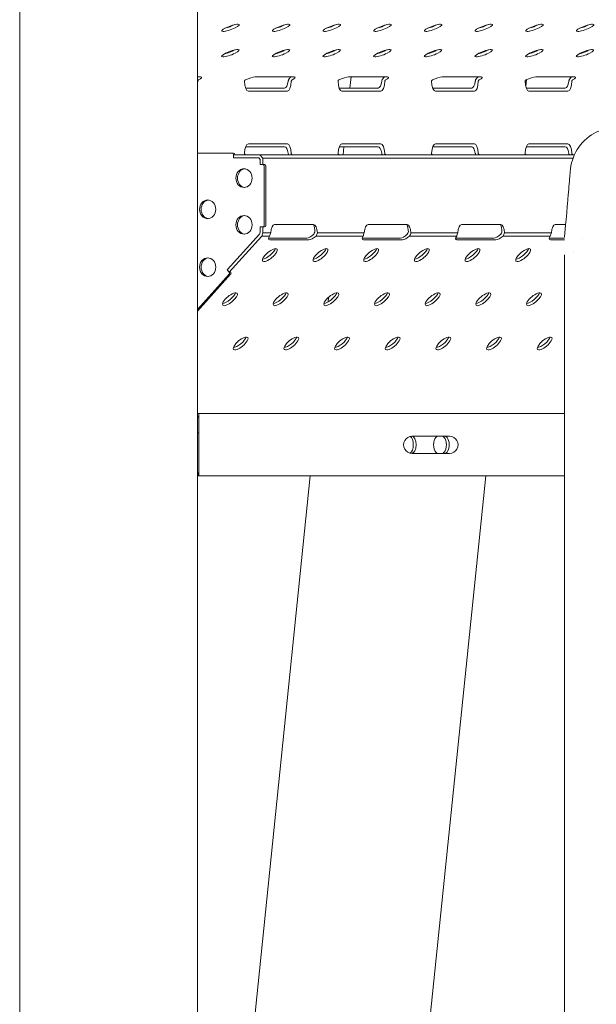
# Model space of a CAD drawing. Units: millimetres. Extents: x 33602 to 74184, y 25467 to 41133.
# Drawn here: x 51249 to 51619, y 35688 to 36320 of the extents above; entities that cross this region are included whole.
import ezdxf

# ---------------------------------------------------------------- set-up
doc = ezdxf.new("R2010")
doc.units = ezdxf.units.MM

msp = doc.modelspace()

# ---------------------------------------------------------------- linework, layer by layer
at = {"color": 0, "linetype": 'Continuous', "lineweight": 0, "extrusion": (0, 1, 0)}
for p, q in [((51248.66, 35067.38), (51248.66, 37001.38)), ((51362.66, 35067.38), (51362.66, 36998.63)), ((51577.08, 36314.82), (51577.12, 36315.21)), ((51575.36, 36298.07), (51575.37, 36298.11)), ((51364.66, 36283.12), (51362.66, 36283.12)), ((51424.66, 36283.12), (51399.66, 36283.12)), ((51484.66, 36283.12), (51459.66, 36283.12)), ((51460.51, 36275.96), (51461.24, 36283.12)), ((51544.66, 36283.12), (51519.65, 36283.12)), ((51573.23, 36277.24), (51573.65, 36281.35)), ((51604.65, 36283.12), (51579.65, 36283.12)), ((51418.61, 36275.96), (51393.61, 36275.96)), ((51395.34, 36273.96), (51420.34, 36273.96)), ((51478.61, 36275.96), (51453.61, 36275.96)), ((51455.34, 36273.96), (51480.34, 36273.96)), ((51538.61, 36275.96), (51513.61, 36275.96)), ((51515.34, 36273.96), (51540.34, 36273.96)), ((51598.61, 36275.96), (51573.61, 36275.96)), ((51575.34, 36273.96), (51600.34, 36273.96)), ((51420.34, 36240.23), (51395.34, 36240.23)), ((51480.34, 36240.23), (51455.34, 36240.23)), ((51540.34, 36240.23), (51515.34, 36240.23)), ((51600.34, 36240.23), (51575.34, 36240.23)), ((51384.85, 36234.19), (51362.66, 36234.19)), ((51384.85, 36234.19), (51385.85, 36234.19)), ((51393.61, 36238.23), (51418.61, 36238.23)), ((51453.61, 36238.23), (51478.61, 36238.23)), ((51456.12, 36233.19), (51456.64, 36238.23)), ((51513.61, 36238.23), (51538.61, 36238.23)), ((51573.61, 36238.23), (51598.61, 36238.23)), ((51385.72, 36233.19), (51385.72, 36231.19)), ((51385.72, 36231.19), (51385.72, 36233.19)), ((51402.79, 36233.19), (51385.72, 36233.19)), ((51385.72, 36231.19), (51402.07, 36231.19)), ((51385.72, 36231.19), (51402.07, 36231.19)), ((51402.07, 36231.19), (51402.94, 36230.19)), ((51402.07, 36231.19), (51402.94, 36230.19)), ((51404.67, 36231.02), (51402.79, 36233.19)), ((51604.52, 36233.19), (51402.79, 36233.19)), ((51402.94, 36230.19), (51402.94, 36226.87)), ((51402.94, 36230.19), (51402.94, 36226.87)), ((51404.67, 36226.87), (51404.67, 36231.02)), ((51603.63, 36231.02), (51404.67, 36231.02)), ((51404.67, 36226.87), (51402.94, 36226.87)), ((51404.67, 36226.87), (51402.94, 36226.87)), ((51404.67, 36226.87), (51405.67, 36226.87)), ((51405.67, 36226.87), (51404.67, 36226.87)), ((51405.54, 36187.87), (51405.54, 36225.87)), ((51406.54, 36225.87), (51406.54, 36187.87)), ((51402.94, 36183.54), (51402.42, 36182.13)), ((51402.94, 36183.54), (51402.42, 36182.13)), ((51402.94, 36186.87), (51402.94, 36183.54)), ((51404.67, 36186.87), (51402.94, 36186.87)), ((51402.94, 36186.87), (51404.67, 36186.87)), ((51402.94, 36186.87), (51402.94, 36183.54)), ((51404.67, 36186.87), (51405.67, 36186.87)), ((51404.67, 36186.87), (51405.67, 36186.87)), ((51404.67, 36183.13), (51404.67, 36186.87)), ((51437.18, 36188.34), (51412.18, 36188.34)), ((51497.18, 36188.34), (51472.18, 36188.34)), ((51557.18, 36188.35), (51532.18, 36188.35)), ((51598.85, 36188.35), (51592.17, 36188.35)), ((51598.83, 36188.13), (51598.16, 36180.37)), ((51402.42, 36182.13), (51381.8, 36159.3)), ((51402.42, 36182.13), (51381.8, 36159.3)), ((51383, 36157.86), (51403.87, 36180.97)), ((51403.87, 36180.97), (51404.67, 36183.13)), ((51408.99, 36180.97), (51403.87, 36180.97)), ((51409.71, 36183.13), (51404.67, 36183.13)), ((51432.74, 36179.7), (51408.36, 36179.7)), ((51409.16, 36178.51), (51434.16, 36178.51)), ((51468.99, 36180.97), (51438.77, 36180.97)), ((51469.71, 36183.13), (51439.65, 36183.13)), ((51492.74, 36179.71), (51468.36, 36179.71)), ((51469.15, 36178.51), (51494.15, 36178.51)), ((51528.99, 36180.97), (51498.76, 36180.97)), ((51529.71, 36183.13), (51499.65, 36183.13)), ((51552.73, 36179.71), (51528.36, 36179.71)), ((51529.15, 36178.51), (51554.15, 36178.51)), ((51588.99, 36180.97), (51558.76, 36180.97)), ((51589.71, 36183.13), (51559.65, 36183.13)), ((51598.16, 36179.71), (51588.36, 36179.71)), ((51589.15, 36178.51), (51598.16, 36178.51)), ((51609.89, 36179.71), (51609.89, 36179.71)), ((51598.16, 36168.58), (51598.16, 36168.84)), ((51598.16, 36127.29), (51598.16, 36168.58)), ((51381.8, 36159.3), (51383, 36157.86)), ((51383, 36157.86), (51381.8, 36159.3)), ((51382.97, 36156.45), (51362.66, 36133.96)), ((51383.97, 36156.45), (51362.66, 36132.85)), ((51384, 36157.86), (51383, 36157.86)), ((51446.44, 36138.72), (51446.73, 36141.64)), ((51598.16, 36127.29), (51598.16, 35429.9)), ((51362.66, 36067.02), (51363.65, 36067.02)), ((51362.66, 36065.02), (51363.58, 36065.02)), ((51363.58, 36064.8), (51362.66, 36064.8)), ((51363.58, 36064.8), (51362.66, 36064.8)), ((51363.58, 36065.02), (51363.58, 36029.02)), ((51363.65, 36067.02), (51598.16, 36067.02)), ((51363.65, 36027.02), (51363.65, 36067.02)), ((51362.66, 36054.8), (51363.58, 36054.8)), ((51362.66, 36054.8), (51363.58, 36054.8)), ((51500.38, 36052.52), (51524.38, 36052.52)), ((51524.38, 36041.52), (51500.38, 36041.52)), ((51363.13, 36029.02), (51362.66, 36029.02)), ((51362.66, 36027.02), (51363.13, 36027.02)), ((51362.66, 35321.85), (51434.98, 36027.02)), ((51363.16, 36029.02), (51363.13, 36029.02)), ((51363.13, 36027.02), (51363.13, 36029.02)), ((51363.13, 36027.02), (51363.16, 36027.02)), ((51363.58, 36029.02), (51363.16, 36029.02)), ((51363.16, 36027.02), (51363.65, 36027.02)), ((51598.16, 36027.02), (51363.65, 36027.02)), ((51449.11, 35067.02), (51547.57, 36027.02))]:
    msp.add_line(p, q, dxfattribs=at)
at = {"color": 0, "linetype": 'Continuous', "lineweight": 0}
for centre, major_axis, ratio, start_param, end_param in [((51383.85, 36314.62), (5.62, 2.11), 0.198826, -5.796029721177426, 0.4871555860021601), ((51416.35, 36314.62), (5.62, 2.11), 0.198826, -5.796029721177426, 0.4871555860021601), ((51448.85, 36314.62), (5.62, 2.11), 0.198826, -5.796029721177426, 0.4871555860021601), ((51481.35, 36314.62), (5.62, 2.11), 0.198826, -5.796029721177426, 0.4871555860021601), ((51513.85, 36314.62), (5.62, 2.11), 0.198826, -5.796029721177426, 0.4871555860021601), ((51546.35, 36314.62), (5.62, 2.11), 0.198826, -5.796029721177426, 0.4871555860021601), ((51578.85, 36314.62), (5.62, 2.11), 0.198826, -5.796029721177426, 0.4871555860021601), ((51611.35, 36314.62), (5.62, 2.11), 0.198826, -5.796029721177426, 0.4871555860021601), ((51383.77, 36298.32), (5.62, 2.11), 0.198826, -5.796029721177426, 0.4871555860021601), ((51416.27, 36298.32), (5.62, 2.11), 0.198826, -5.796029721177426, 0.4871555860021601), ((51448.77, 36298.32), (5.62, 2.11), 0.198826, -5.796029721177426, 0.4871555860021601), ((51481.27, 36298.32), (5.62, 2.11), 0.198826, -5.796029721177426, 0.4871555860021601), ((51513.77, 36298.32), (5.62, 2.11), 0.198826, -5.796029721177426, 0.4871555860021601), ((51546.27, 36298.32), (5.62, 2.11), 0.198826, -5.796029721177426, 0.4871555860021601), ((51578.77, 36298.32), (5.62, 2.11), 0.198826, -5.796029721177426, 0.4871555860021601), ((51611.27, 36298.32), (5.62, 2.11), 0.198826, -5.796029721177426, 0.4871555860021601), ((51360.35, 36281.03), (0, 7.07), 0.353553, -1.959881, -1.672509), ((51360.38, 36280.98), (-4.94, -1.92), 0.19052, -4.143254, -2.686109), ((51395.34, 36281.03), (0, 7.07), 0.353553, 1.672864, 3.141593), ((51395.38, 36280.98), (-4.94, -1.92), 0.19052, -2.686109, -1.228609), ((51420.34, 36281.03), (0, 7.07), 0.353553, -3.141593, -1.672864), ((51420.38, 36280.98), (-4.94, -1.92), 0.19052, -4.14361, -2.686109), ((51455.34, 36281.03), (0, 7.07), 0.353553, 1.673219, 3.141593), ((51455.38, 36280.98), (-4.94, -1.92), 0.19052, -2.686109, -1.228253), ((51480.34, 36281.03), (0, 7.07), 0.353553, -3.141593, -1.673219), ((51480.38, 36280.98), (-4.94, -1.92), 0.19052, -4.143966, -2.686109), ((51515.34, 36281.03), (0, 7.07), 0.353553, 1.673575, 3.141593), ((51515.38, 36280.99), (-4.94, -1.92), 0.19052, -2.686109, -1.227898), ((51540.34, 36281.03), (0, 7.07), 0.353553, -3.141593, -1.673575), ((51540.38, 36280.99), (-4.94, -1.92), 0.19052, -4.144321, -2.686109), ((51575.34, 36281.03), (0, 7.07), 0.353553, 1.673219, 3.141593), ((51575.38, 36280.98), (-4.94, -1.92), 0.19052, -2.686109, -1.228253), ((51600.34, 36281.03), (0, 7.07), 0.353553, -3.141593, -1.673219), ((51600.38, 36280.98), (-4.94, -1.92), 0.19052, -4.143966, -2.686109), ((51395.34, 36233.16), (0, 7.07), 0.353553, 0, 1.424579), ((51420.34, 36233.16), (0, 7.07), 0.353553, -1.424579, 0), ((51455.34, 36233.16), (0, 7.07), 0.353553, 0, 1.424936), ((51480.34, 36233.16), (0, 7.07), 0.353553, -1.424936, 0), ((51515.34, 36233.16), (0, 7.07), 0.353553, 0, 1.425293), ((51540.34, 36233.16), (0, 7.07), 0.353553, -1.425293, 0), ((51575.34, 36233.16), (0, 7.07), 0.353553, 0, 1.424936), ((51600.34, 36233.16), (0, 7.07), 0.353553, -1.424936, 0), ((51360.35, 36233.15), (0, 7.07), 0.353553, -1.424221, -1.181712), ((51392.54, 36218.19), (0, -6), 0.866025, -1.570796, 4.712389), ((51393.54, 36218.19), (0, 6), 0.866025, 0.096374, 1.570796), ((51393.54, 36218.19), (0, -6), 0.866025, -1.570796, -0.096374), ((51369.22, 36198.13), (0, -6), 0.866025, -1.570796, 4.712389), ((51370.22, 36198.13), (0, 6), 0.866025, 0.096374, 1.570796), ((51370.22, 36198.13), (0, -6), 0.866025, -1.570796, -0.096374), ((51392.54, 36188.19), (0, -6), 0.866025, -1.570796, 4.712389), ((51393.54, 36188.19), (0, 6), 0.866025, 0.096374, 1.570796), ((51393.54, 36188.19), (0, -6), 0.866025, -1.570796, -0.096374), ((51412.18, 36182.14), (0, 6.2), 0.403454, 0, 1.410504), ((51437.18, 36182.14), (0, 6.2), 0.403454, -1.410504, 0), ((51472.18, 36182.15), (0, 6.2), 0.403454, 0, 1.410862), ((51497.18, 36182.15), (0, 6.2), 0.403454, -1.410862, 0), ((51532.18, 36182.15), (0, 6.2), 0.403454, 0, 1.41122), ((51557.18, 36182.15), (0, 6.2), 0.403454, -1.41122, 0), ((51592.17, 36182.15), (0, 6.2), 0.403454, 0, 1.411578), ((51412.33, 36182.02), (3.88, 3.25), 0.342301, 2.262444, 3.529602), ((51411.9, 36182.38), (2.24, 4.61), 0.449041, 1.624797, 2.088728), ((51437.33, 36182.02), (3.88, 3.25), 0.342301, -2.753583, -1.486425), ((51436.9, 36182.38), (2.24, 4.61), 0.449041, -1.660141, -1.196211), ((51472.33, 36182.02), (3.88, 3.25), 0.342301, 2.262814, 3.529602), ((51471.9, 36182.38), (2.24, 4.61), 0.449041, 1.625155, 2.089098), ((51497.33, 36182.02), (3.88, 3.25), 0.342301, -2.753583, -1.486795), ((51496.9, 36182.38), (2.24, 4.61), 0.449041, -1.660512, -1.196569), ((51532.33, 36182.02), (3.88, 3.25), 0.342301, 2.263184, 3.529602), ((51531.9, 36182.38), (2.24, 4.61), 0.449041, 1.625513, 2.089468), ((51557.33, 36182.02), (3.88, 3.25), 0.342301, -2.753583, -1.487166), ((51556.9, 36182.38), (2.24, 4.61), 0.449041, -1.660882, -1.196927), ((51592.33, 36182.02), (3.88, 3.25), 0.342301, 2.263555, 3.529602), ((51591.9, 36182.39), (2.24, 4.61), 0.449041, 1.625871, 2.089838), ((51409.12, 36168.78), (-4.62, -3.83), 0.346037, -5.888325570166331, 0.3948597370132552), ((51441.62, 36168.78), (-4.62, -3.83), 0.346037, -5.888325570166331, 0.3948597370132552), ((51474.12, 36168.78), (-4.62, -3.83), 0.346037, -5.888325570166331, 0.3948597370132552), ((51506.62, 36168.78), (-4.62, -3.83), 0.346037, -5.888325570166331, 0.3948597370132552), ((51539.12, 36168.78), (-4.62, -3.83), 0.346037, -5.888325570166331, 0.3948597370132552), ((51571.62, 36168.78), (-4.62, -3.83), 0.346037, -5.888325570166331, 0.3948597370132552), ((51604.12, 36168.78), (-4.62, -3.83), 0.346037, -1.762221, -1.762157), ((51369.22, 36161.02), (0, -6), 0.866025, -1.570796, 4.712389), ((51370.22, 36161.02), (0, 6), 0.866025, 0.096374, 1.570796), ((51370.22, 36161.02), (0, -6), 0.866025, -1.570796, -0.096374), ((51383.49, 36140.41), (-4.62, -3.83), 0.346037, -5.888325570166331, 0.3948597370132552), ((51415.99, 36140.41), (-4.62, -3.83), 0.346037, -5.888325570166331, 0.3948597370132552), ((51448.49, 36140.41), (-4.62, -3.83), 0.346037, -5.888325570166331, 0.3948597370132552), ((51480.99, 36140.41), (-4.62, -3.83), 0.346037, -5.888325570166331, 0.3948597370132552), ((51513.49, 36140.41), (-4.62, -3.83), 0.346037, -5.888325570166331, 0.3948597370132552), ((51545.99, 36140.41), (-4.62, -3.83), 0.346037, -5.888325570166331, 0.3948597370132552), ((51578.49, 36140.41), (-4.62, -3.83), 0.346037, -5.888325570166331, 0.3948597370132552), ((51390.36, 36112.03), (-4.62, -3.83), 0.346037, -5.888325570166331, 0.3948597370132552), ((51422.86, 36112.03), (-4.62, -3.83), 0.346037, -5.888325570166331, 0.3948597370132552), ((51455.36, 36112.03), (-4.62, -3.83), 0.346037, -5.888325570166331, 0.3948597370132552), ((51487.86, 36112.03), (-4.62, -3.83), 0.346037, -5.888325570166331, 0.3948597370132552), ((51520.36, 36112.03), (-4.62, -3.83), 0.346037, -5.888325570166331, 0.3948597370132552), ((51552.86, 36112.03), (-4.62, -3.83), 0.346037, -5.888325570166331, 0.3948597370132552), ((51585.36, 36112.03), (-4.62, -3.83), 0.346037, -5.888325570166331, 0.3948597370132552), ((51500.38, 36047.02), (0, 5.5), 1, 0, 3.141593), ((51498.39, 36047.02), (0, -5.5), 0.500019, 0.242521, 2.899071), ((51519.65, 36047.02), (0, -5.5), 0.500019, 0, 3.141593)]:
    msp.add_ellipse(centre, major_axis=major_axis, ratio=ratio, start_param=start_param, end_param=end_param, dxfattribs=at)
at = {"color": 0, "linetype": 'Continuous', "lineweight": 0, "extrusion": (0, 0, -1)}
for centre, major_axis, ratio, start_param, end_param in [((51383.16, 36316.46), (-5.62, -2.11), 0.198826, -2.177522, -0.964071), ((51415.66, 36316.46), (-5.62, -2.11), 0.198826, -2.177522, -0.964071), ((51448.16, 36316.46), (-5.62, -2.11), 0.198826, -2.177522, -0.964071), ((51480.66, 36316.46), (-5.62, -2.11), 0.198826, -2.177522, -0.964071), ((51513.16, 36316.46), (-5.62, -2.11), 0.198826, -2.177522, -0.964071), ((51545.66, 36316.46), (-5.62, -2.11), 0.198826, -2.177522, -0.964071), ((51578.16, 36316.46), (-5.62, -2.11), 0.198826, -2.177522, -0.964071), ((51610.66, 36316.46), (-5.62, -2.11), 0.198826, -2.177522, -0.964071), ((51383.08, 36300.16), (-5.62, -2.11), 0.198826, -2.177522, -0.964071), ((51415.58, 36300.16), (-5.62, -2.11), 0.198826, -2.177522, -0.964071), ((51448.08, 36300.16), (-5.62, -2.11), 0.198826, -2.177522, -0.964071), ((51480.58, 36300.16), (-5.62, -2.11), 0.198826, -2.177522, -0.964071), ((51513.08, 36300.16), (-5.62, -2.11), 0.198826, -2.177522, -0.964071), ((51545.58, 36300.16), (-5.62, -2.11), 0.198826, -2.177522, -0.964071), ((51578.08, 36300.16), (-5.62, -2.11), 0.198826, -2.177522, -0.964071), ((51610.58, 36300.16), (-5.62, -2.11), 0.198826, -2.177522, -0.964071), ((51359.07, 36282.5), (4.94, 1.92), 0.19052, 0.822427, 0.832479), ((51418.61, 36283.03), (0, 7.07), 0.353553, 1.965715, 3.141593), ((51419.07, 36282.5), (4.94, 1.92), 0.19052, 0.822427, 0.852188), ((51478.61, 36283.03), (0, 7.07), 0.353553, 1.966098, 3.141593), ((51479.07, 36282.51), (4.94, 1.92), 0.19052, 0.822427, 0.852554), ((51538.61, 36283.03), (0, 7.07), 0.353553, 1.966481, 3.141593), ((51539.07, 36282.51), (4.94, 1.92), 0.19052, 0.822427, 0.85292), ((51598.61, 36283.03), (0, 7.07), 0.353553, 1.966098, 3.141593), ((51599.06, 36282.51), (4.94, 1.92), 0.19052, 0.822427, 0.852554), ((51393.61, 36283.03), (0, 7.07), 0.353553, -3.141593, -3.137493), ((51453.61, 36283.03), (0, 7.07), 0.353553, -3.141593, -3.137493), ((51513.61, 36283.03), (0, 7.07), 0.353553, -3.141593, -3.137493), ((51573.61, 36283.03), (0, 7.07), 0.353553, -3.141593, -3.137493), ((51384.85, 36233.19), (0, 1), 0.866025, 0, 1.570796), ((51385.85, 36233.19), (0, 1), 0.866025, 0, 1.570796), ((51393.61, 36231.16), (0, 7.07), 0.353553, -0.0041, 0), ((51418.61, 36231.16), (0, 7.07), 0.353553, 0, 1.12792), ((51453.61, 36231.16), (0, 7.07), 0.353553, -0.0041, 0), ((51478.61, 36231.16), (0, 7.07), 0.353553, 0, 1.128311), ((51513.61, 36231.16), (0, 7.07), 0.353553, -0.0041, 0), ((51538.61, 36231.16), (0, 7.07), 0.353553, 0, 1.128702), ((51573.61, 36231.16), (0, 7.07), 0.353553, -0.0041, 0), ((51598.61, 36231.16), (0, 7.07), 0.353553, 0, 1.128311), ((51404.67, 36225.87), (0, 1), 0.866025, 0, 1.570796), ((51405.67, 36225.87), (0, 1), 0.866025, 0, 1.570796), ((51404.67, 36187.87), (0, -1), 0.866025, -1.570796, 0), ((51405.67, 36187.87), (0, -1), 0.866025, -1.570796, 0), ((51435.45, 36183.61), (0, 6.2), 0.403454, 0.701725, 1.581492), ((51435.47, 36183.59), (2.24, 4.61), 0.449041, 1.367199, 1.671742), ((51495.45, 36183.61), (0, 6.2), 0.403454, 0.701725, 1.581845), ((51495.47, 36183.59), (2.24, 4.61), 0.449041, 1.367552, 1.672113), ((51555.44, 36183.61), (0, 6.2), 0.403454, 0.701725, 1.582199), ((51555.46, 36183.6), (2.24, 4.61), 0.449041, 1.367906, 1.672485), ((51435.91, 36183.22), (3.88, 3.25), 0.342301, 1.498025, 2.753583), ((51495.91, 36183.22), (3.88, 3.25), 0.342301, 1.498397, 2.753583), ((51555.91, 36183.22), (3.88, 3.25), 0.342301, 1.498769, 2.753583), ((51407.92, 36170.23), (4.62, 3.83), 0.346037, 0.468885, 2.672713), ((51440.42, 36170.23), (4.62, 3.83), 0.346037, 0.468885, 2.672713), ((51472.92, 36170.23), (4.62, 3.83), 0.346037, 0.468885, 2.672713), ((51505.42, 36170.23), (4.62, 3.83), 0.346037, 0.468885, 2.672713), ((51537.92, 36170.23), (4.62, 3.83), 0.346037, 0.468885, 2.672713), ((51570.42, 36170.23), (4.62, 3.83), 0.346037, 0.468885, 2.672713), ((51382.38, 36157.17), (0, -1), 0.866025, -2.335154, -0.764357), ((51383.38, 36157.17), (0, -1), 0.866025, -2.335154, -0.764357), ((51382.29, 36141.85), (4.62, 3.83), 0.346037, 0.468885, 2.672713), ((51414.79, 36141.85), (4.62, 3.83), 0.346037, 0.468885, 2.672713), ((51447.29, 36141.85), (4.62, 3.83), 0.346037, 0.468885, 2.672713), ((51479.79, 36141.85), (4.62, 3.83), 0.346037, 0.468885, 2.672713), ((51512.29, 36141.85), (4.62, 3.83), 0.346037, 0.468885, 2.672713), ((51544.79, 36141.85), (4.62, 3.83), 0.346037, 0.468885, 2.672713), ((51577.29, 36141.85), (4.62, 3.83), 0.346037, 0.468885, 2.672713), ((51389.16, 36113.48), (4.62, 3.83), 0.346037, 0.468885, 2.672713), ((51421.66, 36113.48), (4.62, 3.83), 0.346037, 0.468885, 2.672713), ((51454.16, 36113.48), (4.62, 3.83), 0.346037, 0.468885, 2.672713), ((51486.66, 36113.48), (4.62, 3.83), 0.346037, 0.468885, 2.672713), ((51519.16, 36113.48), (4.62, 3.83), 0.346037, 0.468885, 2.672713), ((51551.66, 36113.48), (4.62, 3.83), 0.346037, 0.468885, 2.672713), ((51584.16, 36113.48), (4.62, 3.83), 0.346037, 0.468885, 2.672713), ((51500.38, 36047.02), (0, -5.5), 1, 0, 3.141593), ((51500.13, 36047.02), (0, 5.5), 0.500019, 0.030215, 3.111377), ((51516.88, 36047.02), (0, -5.5), 0.500019, 0, 3.141593), ((51521.38, 36047.02), (0, 5.5), 0.500019, 0, 3.141593), ((51524.38, 36047.02), (0, 5.5), 1, 0, 3.141593)]:
    msp.add_ellipse(centre, major_axis=major_axis, ratio=ratio, start_param=start_param, end_param=end_param, dxfattribs=at)
at = {"color": 0, "linetype": 'Continuous', "lineweight": 0}
for points, knots in [([(51362.83, 36280.31), (51362.83, 36280.31), (51362.83, 36280.31), (51362.84, 36280.43), (51362.86, 36280.57), (51362.96, 36280.81), (51363.02, 36280.93), (51363.17, 36281.1), (51363.26, 36281.17), (51363.35, 36281.23)], [0.75466, 0.75466, 0.75466, 0.75466, 0.755291, 0.755291, 1.132203, 1.132203, 1.509116, 1.509116, 1.87183, 1.87183, 1.87183, 1.87183]), ([(51393.38, 36281.23), (51393.27, 36281.17), (51393.18, 36281.1), (51393.02, 36280.93), (51392.95, 36280.81), (51392.87, 36280.57), (51392.85, 36280.43), (51392.86, 36280.31)], [4.175248, 4.175248, 4.175248, 4.175248, 4.537925, 4.537925, 4.915157, 4.915157, 5.292389, 5.292389, 5.292389, 5.292389]), ([(51422.59, 36283.06), (51422.47, 36282.99), (51422.35, 36282.9), (51422.11, 36282.69), (51421.99, 36282.57), (51421.76, 36282.29), (51421.65, 36282.14), (51421.44, 36281.81), (51421.34, 36281.63), (51421.18, 36281.26), (51421.1, 36281.07), (51420.99, 36280.68), (51420.95, 36280.49), (51420.92, 36280.31)], [12.928065, 12.928065, 12.928065, 12.928065, 13.447808, 13.447808, 14.033436, 14.033436, 14.610818, 14.610818, 15.188199, 15.188199, 15.765581, 15.765581, 16.342962, 16.342962, 16.342962, 16.342962]), ([(51422.83, 36280.31), (51422.84, 36280.43), (51422.86, 36280.57), (51422.96, 36280.81), (51423.02, 36280.93), (51423.17, 36281.1), (51423.26, 36281.17), (51423.35, 36281.23)], [0.754664, 0.754664, 0.754664, 0.754664, 1.131896, 1.131896, 1.509128, 1.509128, 1.871805, 1.871805, 1.871805, 1.871805]), ([(51453.38, 36281.23), (51453.27, 36281.17), (51453.17, 36281.1), (51453.02, 36280.93), (51452.95, 36280.81), (51452.87, 36280.57), (51452.85, 36280.43), (51452.86, 36280.31)], [4.1752, 4.1752, 4.1752, 4.1752, 4.537868, 4.537868, 4.915103, 4.915103, 5.292338, 5.292338, 5.292338, 5.292338]), ([(51482.59, 36283.06), (51482.47, 36282.99), (51482.35, 36282.9), (51482.11, 36282.69), (51481.99, 36282.57), (51481.76, 36282.29), (51481.64, 36282.14), (51481.44, 36281.81), (51481.34, 36281.63), (51481.17, 36281.26), (51481.1, 36281.07), (51480.99, 36280.68), (51480.95, 36280.49), (51480.92, 36280.31)], [12.927637, 12.927637, 12.927637, 12.927637, 13.447369, 13.447369, 14.032951, 14.032951, 14.610361, 14.610361, 15.187772, 15.187772, 15.765182, 15.765182, 16.342592, 16.342592, 16.342592, 16.342592]), ([(51482.83, 36280.31), (51482.83, 36280.43), (51482.86, 36280.57), (51482.95, 36280.81), (51483.02, 36280.93), (51483.17, 36281.1), (51483.25, 36281.17), (51483.35, 36281.23)], [0.754671, 0.754671, 0.754671, 0.754671, 1.131906, 1.131906, 1.509141, 1.509141, 1.871808, 1.871808, 1.871808, 1.871808]), ([(51513.38, 36281.23), (51513.27, 36281.17), (51513.17, 36281.1), (51513.02, 36280.93), (51512.95, 36280.81), (51512.87, 36280.57), (51512.85, 36280.43), (51512.85, 36280.31)], [1.15167, 1.15167, 1.15167, 1.15167, 1.514329, 1.514329, 1.891567, 1.891567, 2.268804, 2.268804, 2.268804, 2.268804]), ([(51542.59, 36283.06), (51542.47, 36282.99), (51542.35, 36282.9), (51542.11, 36282.7), (51541.98, 36282.57), (51541.75, 36282.29), (51541.64, 36282.14), (51541.44, 36281.81), (51541.34, 36281.63), (51541.17, 36281.26), (51541.1, 36281.07), (51540.99, 36280.69), (51540.94, 36280.5), (51540.92, 36280.31), (51540.92, 36280.31), (51540.92, 36280.31)], [12.926822, 12.926822, 12.926822, 12.926822, 13.444675, 13.444675, 14.03237, 14.03237, 14.608007, 14.608007, 15.183644, 15.183644, 15.759281, 15.759281, 16.334918, 16.334918, 16.342049, 16.342049, 16.342049, 16.342049]), ([(51542.83, 36280.31), (51542.83, 36280.43), (51542.86, 36280.57), (51542.95, 36280.81), (51543.02, 36280.93), (51543.16, 36281.1), (51543.25, 36281.17), (51543.35, 36281.23)], [0.754678, 0.754678, 0.754678, 0.754678, 1.131916, 1.131916, 1.509154, 1.509154, 1.871812, 1.871812, 1.871812, 1.871812]), ([(51573.38, 36281.23), (51573.27, 36281.17), (51573.17, 36281.1), (51573.01, 36280.93), (51572.95, 36280.81), (51572.86, 36280.57), (51572.85, 36280.43), (51572.85, 36280.31)], [1.151696, 1.151696, 1.151696, 1.151696, 1.514364, 1.514364, 1.891599, 1.891599, 2.268834, 2.268834, 2.268834, 2.268834]), ([(51602.59, 36283.06), (51602.47, 36282.99), (51602.35, 36282.9), (51602.11, 36282.69), (51601.98, 36282.57), (51601.75, 36282.29), (51601.64, 36282.14), (51601.43, 36281.81), (51601.34, 36281.63), (51601.17, 36281.26), (51601.1, 36281.07), (51600.98, 36280.68), (51600.94, 36280.49), (51600.91, 36280.31)], [3.594252, 3.594252, 3.594252, 3.594252, 4.113983, 4.113983, 4.699566, 4.699566, 5.276976, 5.276976, 5.854386, 5.854386, 6.431796, 6.431796, 7.009206, 7.009206, 7.009206, 7.009206]), ([(51602.83, 36280.31), (51602.83, 36280.43), (51602.86, 36280.57), (51602.95, 36280.81), (51603.02, 36280.93), (51603.16, 36281.1), (51603.25, 36281.17), (51603.34, 36281.23)], [3.778175, 3.778175, 3.778175, 3.778175, 4.15541, 4.15541, 4.532645, 4.532645, 4.895312, 4.895312, 4.895312, 4.895312]), ([(51392.87, 36234.19), (51392.86, 36234.06), (51392.88, 36233.93), (51392.96, 36233.68), (51393.02, 36233.57), (51393.18, 36233.39), (51393.28, 36233.31), (51393.5, 36233.21), (51393.62, 36233.19), (51393.73, 36233.19), (51393.73, 36233.19), (51393.73, 36233.19)], [3.777999, 3.777999, 3.777999, 3.777999, 4.155817, 4.155817, 4.533722, 4.533722, 4.911373, 4.911373, 5.289024, 5.289024, 5.289107, 5.289107, 5.289107, 5.289107]), ([(51420.87, 36234.19), (51420.9, 36234), (51420.95, 36233.81), (51421.06, 36233.48), (51421.11, 36233.33), (51421.17, 36233.19)], [11.66768, 11.66768, 11.66768, 11.66768, 12.248506, 12.248506, 12.69177, 12.69177, 12.69177, 12.69177]), ([(51423.69, 36233.19), (51423.69, 36233.19), (51423.69, 36233.19), (51423.58, 36233.19), (51423.48, 36233.21), (51423.27, 36233.31), (51423.18, 36233.39), (51423.02, 36233.57), (51422.95, 36233.68), (51422.85, 36233.93), (51422.82, 36234.06), (51422.82, 36234.19)], [0.755477, 0.755477, 0.755477, 0.755477, 0.75556, 0.75556, 1.133211, 1.133211, 1.510862, 1.510862, 1.888767, 1.888767, 2.266585, 2.266585, 2.266585, 2.266585]), ([(51452.87, 36234.19), (51452.86, 36234.06), (51452.88, 36233.93), (51452.96, 36233.68), (51453.02, 36233.57), (51453.17, 36233.39), (51453.27, 36233.31), (51453.5, 36233.21), (51453.62, 36233.19), (51453.73, 36233.19), (51453.73, 36233.19), (51453.73, 36233.19)], [3.777987, 3.777987, 3.777987, 3.777987, 4.155801, 4.155801, 4.533695, 4.533695, 4.911356, 4.911356, 5.289016, 5.289016, 5.289093, 5.289093, 5.289093, 5.289093]), ([(51480.87, 36234.19), (51480.9, 36234), (51480.95, 36233.81), (51481.05, 36233.48), (51481.11, 36233.33), (51481.17, 36233.19)], [11.667517, 11.667517, 11.667517, 11.667517, 12.24836, 12.24836, 12.691516, 12.691516, 12.691516, 12.691516]), ([(51483.69, 36233.19), (51483.69, 36233.19), (51483.69, 36233.19), (51483.58, 36233.19), (51483.47, 36233.21), (51483.27, 36233.31), (51483.17, 36233.39), (51483.02, 36233.57), (51482.95, 36233.68), (51482.85, 36233.93), (51482.82, 36234.06), (51482.82, 36234.19)], [0.755486, 0.755486, 0.755486, 0.755486, 0.755563, 0.755563, 1.133223, 1.133223, 1.510884, 1.510884, 1.888778, 1.888778, 2.266592, 2.266592, 2.266592, 2.266592]), ([(51512.87, 36234.19), (51512.86, 36234.06), (51512.87, 36233.93), (51512.95, 36233.68), (51513.02, 36233.57), (51513.17, 36233.39), (51513.27, 36233.31), (51513.49, 36233.21), (51513.62, 36233.19), (51513.73, 36233.19)], [0.755688, 0.755688, 0.755688, 0.755688, 1.133535, 1.133535, 1.511381, 1.511381, 1.889087, 1.889087, 2.266792, 2.266792, 2.266792, 2.266792]), ([(51540.87, 36234.19), (51540.9, 36234), (51540.95, 36233.81), (51541.05, 36233.48), (51541.11, 36233.33), (51541.17, 36233.19)], [11.667367, 11.667367, 11.667367, 11.667367, 12.248768, 12.248768, 12.691298, 12.691298, 12.691298, 12.691298]), ([(51543.68, 36233.19), (51543.58, 36233.19), (51543.47, 36233.21), (51543.27, 36233.31), (51543.17, 36233.39), (51543.02, 36233.57), (51542.95, 36233.68), (51542.85, 36233.93), (51542.82, 36234.06), (51542.81, 36234.19)], [0.755495, 0.755495, 0.755495, 0.755495, 1.133201, 1.133201, 1.510907, 1.510907, 1.888753, 1.888753, 2.2666, 2.2666, 2.2666, 2.2666]), ([(51572.86, 36234.19), (51572.86, 36234.06), (51572.87, 36233.93), (51572.95, 36233.68), (51573.02, 36233.57), (51573.17, 36233.39), (51573.27, 36233.31), (51573.49, 36233.21), (51573.61, 36233.19), (51573.73, 36233.19), (51573.73, 36233.19), (51573.73, 36233.19)], [0.755697, 0.755697, 0.755697, 0.755697, 1.133512, 1.133512, 1.511406, 1.511406, 1.889066, 1.889066, 2.266727, 2.266727, 2.266803, 2.266803, 2.266803, 2.266803]), ([(51600.87, 36234.19), (51600.9, 36234), (51600.94, 36233.81), (51601.05, 36233.48), (51601.1, 36233.33), (51601.17, 36233.19)], [2.340842, 2.340842, 2.340842, 2.340842, 2.921685, 2.921685, 3.364841, 3.364841, 3.364841, 3.364841]), ([(51603.68, 36233.19), (51603.68, 36233.19), (51603.68, 36233.19), (51603.58, 36233.19), (51603.47, 36233.21), (51603.26, 36233.31), (51603.17, 36233.39), (51603.01, 36233.57), (51602.94, 36233.68), (51602.85, 36233.93), (51602.82, 36234.06), (51602.81, 36234.19)], [3.777776, 3.777776, 3.777776, 3.777776, 3.777852, 3.777852, 4.155513, 4.155513, 4.533174, 4.533174, 4.911068, 4.911068, 5.288882, 5.288882, 5.288882, 5.288882])]:
    msp.add_open_spline(points, degree=3, knots=knots, dxfattribs=at)
for points in [[(51608.41, 36239.51), (51611.69, 36243.61), (51615.83, 36246.55), (51620.05, 36248.36)], [(51602.26, 36225.99), (51603.21, 36231.17), (51605.46, 36235.81), (51608.41, 36239.51)], [(51601.63, 36220.3), (51601.73, 36221.45), (51601.82, 36222.5), (51601.91, 36223.44)], [(51601.91, 36223.44), (51602, 36224.36), (51602.11, 36225.16), (51602.24, 36225.87)], [(51602.24, 36225.87), (51602.25, 36225.9), (51602.25, 36225.93), (51602.26, 36225.99)], [(51600.51, 36207.33), (51600.96, 36212.57), (51601.34, 36216.89), (51601.63, 36220.3)], [(51600.01, 36201.57), (51600.11, 36202.82), (51600.23, 36204.12), (51600.35, 36205.48)], [(51600.35, 36205.48), (51600.4, 36206.08), (51600.45, 36206.67), (51600.51, 36207.33)], [(51598.83, 36188.13), (51599.02, 36190.22), (51599.25, 36192.84), (51599.52, 36195.99)], [(51599.52, 36195.99), (51599.67, 36197.7), (51599.83, 36199.56), (51600.01, 36201.57)]]:
    msp.add_open_spline(points, degree=3, dxfattribs=at)

doc.saveas('drawing.dxf')
